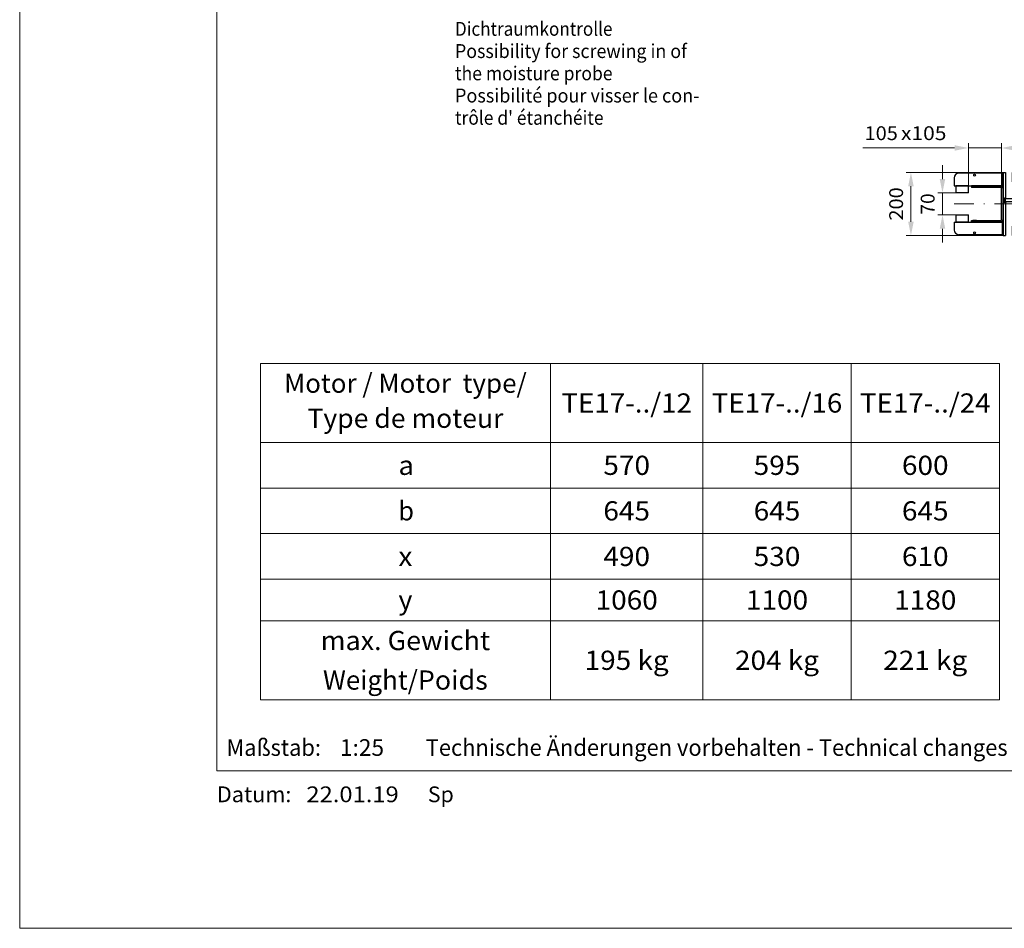
# Model space of a CAD drawing. Units: millimetres. Extents: x 0 to 210, y 0 to 297.
# Drawn here: x 0 to 125, y 0 to 115 of the extents above; entities that cross this region are included whole.
import ezdxf
from ezdxf.enums import TextEntityAlignment as Align

# ---------------------------------------------------------------- set-up
doc = ezdxf.new("R2010")
doc.units = ezdxf.units.MM
doc.header["$LTSCALE"] = 5
doc.linetypes.add('AUSGEZOGEN', pattern=[0])
doc.linetypes.add('DASHDOT', pattern=[1, 0.5, -0.25, 0, -0.25])
for name, color, linetype in [('Bemassung', 7, 'Continuous'), ('Mittellinie', 7, 'Continuous'), ('Text', 7, 'Continuous'), ('Volllinie breit', 7, 'Continuous'), ('Zeichnungsrahmen', 7, 'Continuous')]:
    doc.layers.add(name, color=color, linetype=linetype)
doc.styles.add('Arial', font='arial.ttf')
doc.dimstyles.new('ISO-25', dxfattribs={"dimtxt": 2.5, "dimasz": 2.5, "dimexe": 1.25, "dimexo": 0.625, "dimtad": 1, "dimtxsty": 'Standard', "dimcen": 2.5, "dimadec": 0, "dimazin": 0, "dimtfac": 1, "dimtmove": 0, "dimatfit": 3, "dimfxl": 1, "dimarcsym": 0})

# ---------------------------------------------------------------- blocks, each defined once
blk = doc.blocks.new('Sprache_nNn00')
at = {"layer": 'Text', "color": 136, "linetype": 'AUSGEZOGEN', "lineweight": 18, "true_color": 0x008080, "style": 'Arial'}
for s, height, width, p, p2 in [('Possibilité pour visser le con-', 1.7639, 0.972336, (55.19, 104.77), (86.19, 104.77)), ("trôle d' étanchéite", 1.7639, 0.973209, (55.19, 101.95), (74.03, 101.95)), ('Type de moteur', 2.4341, 1.044048, (36.48, 63.49), (61.33, 63.49)), ('Poids', 2.434, 1.043279, (50.48, 30.28), (59.35, 30.28))]:
    blk.add_text(s, height=height, dxfattribs=dict(at, width=width)).set_placement(p, p2, align=Align.FIT)
at = {"layer": 'Text', "color": 9, "linetype": 'AUSGEZOGEN', "lineweight": 18, "true_color": 0xc0c0c0, "style": 'Arial', "width": 0.97353}
blk.add_text('Maßstab:', height=2.117, dxfattribs=at).set_placement((26.22, 21.88), (38.2, 21.88), align=Align.FIT)
blk = doc.blocks.new('Sprache_nNn01')
at = {"layer": 'Text', "color": 136, "linetype": 'AUSGEZOGEN', "lineweight": 18, "true_color": 0x008080, "style": 'Arial'}
for s, height, width, p, p2 in [('Possibilité pour visser le con-', 1.7639, 0.972336, (55.19, 104.77), (86.19, 104.77)), ("trôle d' étanchéite", 1.7639, 0.973209, (55.19, 101.95), (74.03, 101.95)), ('Type de moteur', 2.4341, 1.044048, (36.48, 63.49), (61.33, 63.49)), ('Poids', 2.434, 1.043279, (50.48, 30.28), (59.35, 30.28))]:
    blk.add_text(s, height=height, dxfattribs=dict(at, width=width)).set_placement(p, p2, align=Align.FIT)
at = {"layer": 'Text', "color": 9, "linetype": 'AUSGEZOGEN', "lineweight": 18, "true_color": 0xc0c0c0, "style": 'Arial', "width": 0.97353}
blk.add_text('Maßstab:', height=2.117, dxfattribs=at).set_placement((26.22, 21.88), (38.2, 21.88), align=Align.FIT)
blk = doc.blocks.new('Massblatt_TR_DE-EN-FR_nNn02')
at = {"layer": 'Zeichnungsrahmen', "color": 96, "linetype": 'AUSGEZOGEN', "lineweight": 18, "true_color": 0x008000}
for p, q in [((0, 297), (0, 0)), ((0, 0), (210, 0))]:
    blk.add_line(p, q, dxfattribs=at)
at = {"layer": 'Zeichnungsrahmen', "color": 9, "linetype": 'AUSGEZOGEN', "lineweight": 18, "true_color": 0xc0c0c0}
for p, q in [((25, 277), (25, 20)), ((25, 20), (190, 20))]:
    blk.add_line(p, q, dxfattribs=at)
at = {"layer": 'Text', "color": 9, "linetype": 'AUSGEZOGEN', "lineweight": 18, "true_color": 0xc0c0c0, "style": 'Arial'}
for s, height, width, p, p2 in [('1:25', 2.117, 0.974227, (40.6, 21.88), (46.2, 21.88)), ('Technische Änderungen vorbehalten - Technical changes reserved -', 2.1167, 0.972969, (51.48, 21.88), (138.71, 21.88)), ('Datum:', 2, 1.049831, (25, 16), (34.45, 16)), ('22.01.19', 2, 1.077761, (36.35, 16), (48.06, 16)), ('Sp', 2, 0.964194, (51.75, 16), (55.04, 16))]:
    blk.add_text(s, height=height, dxfattribs=dict(at, width=width)).set_placement(p, p2, align=Align.FIT)
blk = doc.blocks.new('Rahmen_M2-100_ds_nNn07')
at = {"layer": 'Mittellinie', "color": 1, "linetype": 'DASHDOT', "lineweight": 18, "true_color": 0xff0000}
blk.add_line((118.48, 91.9), (165.71, 91.9), dxfattribs=at)
at = {"layer": 'Volllinie breit', "color": 9, "linetype": 'AUSGEZOGEN', "lineweight": 25, "true_color": 0xc0c0c0}
for p, q in [((118.48, 95.2), (118.48, 94.2)), ((124.68, 95.8), (119.08, 95.8)), ((119.28, 95.89), (119.24, 95.85)), ((119.24, 95.85), (119.24, 95.8)), ((119.72, 95.85), (119.24, 95.85)), ((119.28, 95.89), (119.68, 95.89)), ((119.72, 95.85), (119.68, 95.89)), ((119.72, 95.8), (119.72, 95.85)), ((124.56, 94.2), (124.56, 95.8)), ((124.68, 95.9), (124.68, 87.9)), ((124.68, 95.9), (125, 95.9)), ((125, 95.9), (125, 92.68)), ((125.84, 95.9), (125.84, 94.7)), ((125.84, 95.9), (126.08, 95.9)), ((126.08, 94.7), (126.08, 95.9)), ((126.08, 95.68), (126.44, 95.68)), ((126.1, 95.65), (126.08, 95.49)), ((126.08, 95.49), (126.1, 95.33)), ((126.1, 95.27), (126.08, 95.11)), ((126.08, 95.11), (126.1, 94.95)), ((126.08, 94.92), (126.44, 94.92)), ((126.1, 95.68), (126.1, 95.65)), ((126.42, 95.65), (126.1, 95.65)), ((126.1, 95.33), (126.1, 95.27)), ((126.42, 95.33), (126.1, 95.33)), ((126.42, 95.27), (126.1, 95.27)), ((126.42, 94.95), (126.1, 94.95)), ((126.1, 94.95), (126.1, 94.92)), ((126.42, 95.68), (126.42, 95.65)), ((126.42, 95.65), (126.44, 95.49)), ((126.44, 95.49), (126.42, 95.33)), ((126.42, 95.33), (126.42, 95.27)), ((126.42, 95.27), (126.44, 95.11)), ((126.44, 95.11), (126.42, 94.95)), ((126.42, 94.95), (126.42, 94.92)), ((126.56, 95.61), (126.44, 95.68)), ((126.44, 94.92), (126.44, 95.68)), ((126.44, 94.92), (126.56, 94.99)), ((126.56, 94.99), (126.56, 95.61)), ((126.84, 95.54), (126.56, 95.54)), ((126.56, 95.06), (126.84, 95.06)), ((126.88, 95.5), (126.84, 95.54)), ((126.84, 95.06), (126.84, 95.54)), ((126.84, 95.06), (126.88, 95.1)), ((126.88, 95.5), (126.88, 95.1)), ((118.48, 94.2), (124.56, 94.2)), ((118.68, 94.18), (118.68, 93.3)), ((120.28, 94.18), (118.68, 94.18)), ((119.24, 94.2), (119.24, 94.18)), ((119.72, 94.18), (119.72, 94.2)), ((120.28, 93.3), (120.28, 94.18)), ((124.48, 94.18), (120.68, 94.18)), ((120.68, 94.18), (120.68, 93.98)), ((120.68, 94.14), (124.4, 94.14)), ((124.4, 93.98), (120.68, 93.98)), ((120.84, 93.98), (120.84, 93.98)), ((121.32, 93.98), (120.84, 93.98)), ((120.96, 94.2), (120.96, 94.18)), ((121.2, 94.18), (121.2, 94.2)), ((121.32, 93.98), (121.32, 93.98)), ((124.48, 89.9), (124.48, 93.9)), ((124.68, 94.08), (124.56, 94.2)), ((124.64, 93.9), (124.64, 89.9)), ((125.84, 94.7), (126.08, 94.7)), ((120.28, 93.3), (118.68, 93.3)), ((124.92, 92.68), (124.95, 92.56)), ((125, 92.68), (124.92, 92.68)), ((124.92, 92.04), (124.92, 92.68)), ((126.64, 92.56), (124.92, 92.56)), ((125, 92.68), (125.12, 92.56)), ((125, 92.16), (125, 92.56)), ((126.64, 92.16), (126.64, 92.56)), ((124.92, 92.04), (124.95, 92.16)), ((126.64, 92.16), (124.92, 92.16)), ((124.92, 92.04), (125, 92.04)), ((125, 92.04), (125.12, 92.16)), ((125, 92.04), (125, 87.9)), ((118.68, 90.5), (118.68, 89.62)), ((118.68, 90.5), (120.28, 90.5)), ((120.28, 89.62), (120.28, 90.5)), ((118.48, 89.6), (124.56, 89.6)), ((118.48, 89.6), (118.48, 88.6)), ((118.68, 89.62), (120.28, 89.62)), ((119.24, 89.62), (119.24, 89.6)), ((119.72, 89.6), (119.72, 89.62)), ((120.68, 89.82), (124.4, 89.82)), ((120.68, 89.62), (120.68, 89.82)), ((124.4, 89.66), (120.68, 89.66)), ((120.68, 89.62), (124.48, 89.62)), ((120.84, 89.82), (120.84, 89.82)), ((121.32, 89.82), (120.84, 89.82)), ((120.96, 89.62), (120.96, 89.6)), ((121.2, 89.6), (121.2, 89.62)), ((121.32, 89.82), (121.32, 89.82)), ((124.68, 89.72), (124.56, 89.6)), ((124.56, 89.6), (124.56, 88)), ((126.08, 89.1), (125.84, 89.1)), ((125.84, 89.1), (125.84, 87.9)), ((126.08, 87.9), (126.08, 89.1)), ((126.08, 88.88), (126.44, 88.88)), ((126.1, 88.85), (126.08, 88.69)), ((126.08, 88.69), (126.1, 88.53)), ((126.1, 88.88), (126.1, 88.85)), ((126.42, 88.85), (126.1, 88.85)), ((126.42, 88.88), (126.42, 88.85)), ((126.42, 88.85), (126.44, 88.69)), ((126.44, 88.69), (126.42, 88.53)), ((126.56, 88.81), (126.44, 88.88)), ((126.44, 88.12), (126.44, 88.88)), ((126.56, 88.19), (126.56, 88.81)), ((126.84, 88.74), (126.56, 88.74)), ((126.88, 88.7), (126.84, 88.74)), ((126.84, 88.26), (126.84, 88.74)), ((126.88, 88.7), (126.88, 88.3)), ((124.68, 88), (119.08, 88)), ((119.24, 88), (119.24, 87.93)), ((119.24, 87.93), (119.28, 87.89)), ((119.24, 87.93), (119.72, 87.93)), ((119.68, 87.89), (119.28, 87.89)), ((119.68, 87.89), (119.72, 87.93)), ((119.72, 87.93), (119.72, 88)), ((124.68, 87.9), (125, 87.9)), ((125.84, 87.9), (126.08, 87.9)), ((126.1, 88.47), (126.08, 88.31)), ((126.08, 88.31), (126.1, 88.15)), ((126.08, 88.12), (126.44, 88.12)), ((126.1, 88.53), (126.1, 88.47)), ((126.42, 88.53), (126.1, 88.53)), ((126.42, 88.47), (126.1, 88.47)), ((126.42, 88.15), (126.1, 88.15)), ((126.1, 88.15), (126.1, 88.12)), ((126.42, 88.53), (126.42, 88.47)), ((126.42, 88.47), (126.44, 88.31)), ((126.44, 88.31), (126.42, 88.15)), ((126.42, 88.15), (126.42, 88.12)), ((126.44, 88.12), (126.56, 88.19)), ((126.56, 88.26), (126.84, 88.26)), ((126.84, 88.26), (126.88, 88.3))]:
    blk.add_line(p, q, dxfattribs=at)
for centre in [(121.08, 95.56), (121.08, 88.24)]:
    blk.add_circle(centre, 0.12, dxfattribs=at)
for centre, radius, start, end in [((119.08, 95.2), 0.6, 90, 180), ((125.8, 95.5), 0.4, 26.7437, 45.573), ((124.4, 93.9), 0.24, 0, 90), ((124.4, 93.9), 0.08, 0, 90), ((124.48, 93.98), 0.2, 0, 90), ((124.4, 89.9), 0.24, 270, 0), ((124.4, 89.9), 0.08, 270, 0), ((124.48, 89.82), 0.2, 270, 0), ((119.08, 88.6), 0.6, 180, 270), ((125.8, 88.3), 0.4, 314.427, 333.2563)]:
    blk.add_arc(centre, radius, start, end, dxfattribs=at)
blk = doc.blocks.new('TRE216_PL24_M2-100_DS_nNn06')
blk.add_blockref('Rahmen_M2-100_ds_nNn07', (0, 0))
blk = doc.blocks.new('*D35')
at = {"layer": 'Bemassung', "linetype": 'AUSGEZOGEN', "lineweight": 18, "true_color": 0xff00ff}
for points in [[(120.28, 99), (118.53, 99.35), (118.53, 98.65)], [(124.48, 99), (126.23, 98.65), (126.23, 99.35)]]:
    blk.add_hatch(color=6, dxfattribs=at).paths.add_polyline_path(points, flags=0)
at = {"layer": 'Bemassung', "color": 6, "linetype": 'AUSGEZOGEN', "lineweight": 18, "true_color": 0xff00ff}
for p, q in [((118.53, 99), (106.92, 99)), ((118.53, 99), (116.78, 99)), ((120.28, 94.18), (120.28, 99.6)), ((124.48, 99), (120.28, 99)), ((124.48, 93.9), (124.48, 99.6)), ((126.23, 99), (127.98, 99))]:
    blk.add_line(p, q, dxfattribs=at)
at = {"layer": 'Bemassung', "color": 6, "linetype": 'AUSGEZOGEN', "lineweight": 18, "true_color": 0xff00ff, "style": 'Arial'}
for s, width, p, p2 in [('105', 1.035837, (107.12, 100), (111.34, 100)), ('x105', 1.087716, (111.74, 100), (117.5, 100))]:
    blk.add_text(s, height=1.75, dxfattribs=dict(at, width=width)).set_placement(p, p2, align=Align.FIT)
blk = doc.blocks.new('*D36')
at = {"layer": 'Bemassung', "linetype": 'AUSGEZOGEN', "lineweight": 18, "true_color": 0xff00ff}
for points in [[(117, 93.3), (117.35, 95.05), (116.65, 95.05)], [(117, 90.5), (116.65, 88.75), (117.35, 88.75)]]:
    blk.add_hatch(color=6, dxfattribs=at).paths.add_polyline_path(points, flags=0)
at = {"layer": 'Bemassung', "color": 6, "linetype": 'AUSGEZOGEN', "lineweight": 18, "true_color": 0xff00ff}
for p, q in [((117, 95.05), (117, 96.8)), ((118.68, 93.3), (116.4, 93.3)), ((117, 90.5), (117, 93.3)), ((118.68, 90.5), (116.4, 90.5)), ((117, 88.75), (117, 87))]:
    blk.add_line(p, q, dxfattribs=at)
at = {"layer": 'Bemassung', "color": 6, "linetype": 'AUSGEZOGEN', "lineweight": 18, "true_color": 0xff00ff, "style": 'Arial', "width": 0.986745}
blk.add_text('70', height=1.75, rotation=90, dxfattribs=at).set_placement((116, 90.56), (116, 93.24), align=Align.FIT)
blk = doc.blocks.new('*D37')
at = {"layer": 'Bemassung', "linetype": 'AUSGEZOGEN', "lineweight": 18, "true_color": 0xff00ff}
for points in [[(113, 95.9), (112.65, 94.15), (113.35, 94.15)], [(113, 87.9), (113.35, 89.65), (112.65, 89.65)]]:
    blk.add_hatch(color=6, dxfattribs=at).paths.add_polyline_path(points, flags=0)
at = {"layer": 'Bemassung', "color": 6, "linetype": 'AUSGEZOGEN', "lineweight": 18, "true_color": 0xff00ff}
for p, q in [((124.68, 95.9), (112.4, 95.9)), ((113, 89.65), (113, 94.15)), ((124.68, 87.9), (112.4, 87.9))]:
    blk.add_line(p, q, dxfattribs=at)
at = {"layer": 'Bemassung', "color": 6, "linetype": 'AUSGEZOGEN', "lineweight": 18, "true_color": 0xff00ff, "style": 'Arial', "width": 1.035837}
blk.add_text('200', height=1.75, rotation=90, dxfattribs=at).set_placement((112, 89.79), (112, 94.01), align=Align.FIT)

msp = doc.modelspace()

# ---------------------------------------------------------------- linework, layer by layer
at = {"layer": 'Text', "color": 136, "linetype": 'AUSGEZOGEN', "lineweight": 18, "true_color": 0x008080}
for p, q in [((30.51119, 71.66308), (30.51119, 28.98765)), ((30.51119, 71.66308), (124.21254, 71.66308)), ((67.29749, 28.98765), (67.29749, 71.66308)), ((86.62194, 71.66308), (86.62194, 28.98765)), ((105.41724, 71.66308), (105.41724, 28.98765)), ((124.21254, 71.66308), (124.21254, 28.98765)), ((30.51119, 61.62927), (124.21254, 61.62927)), ((30.51119, 55.85031), (124.21254, 55.85031)), ((30.51119, 50.07134), (124.21254, 50.07134)), ((30.51119, 44.29238), (124.21254, 44.29238)), ((30.51119, 39.02146), (124.21254, 39.02146)), ((30.51119, 28.98765), (124.21254, 28.98765))]:
    msp.add_line(p, q, dxfattribs=at)

# ---------------------------------------------------------------- block references
for name in ['Massblatt_TR_DE-EN-FR_nNn02', 'Sprache_nNn00', 'Sprache_nNn01', 'TRE216_PL24_M2-100_DS_nNn06']:
    msp.add_blockref(name, (0, 0))

# ---------------------------------------------------------------- texts
at = {"layer": 'Text', "color": 136, "linetype": 'AUSGEZOGEN', "lineweight": 18, "true_color": 0x008080, "style": 'Arial'}
for s, height, width, p, p2 in [('Dichtraumkontrolle', 1.7638889, 0.973098, (55.18699, 113.23447), (75.15774, 113.23447)), ('Possibility for screwing in of', 1.7638889, 0.972642, (55.18699, 110.41225), (84.59807, 110.41225)), ('the moisture probe', 1.7638889, 0.973447, (55.18699, 107.59002), (75.16832, 107.59002)), ('Motor / Motor  type/', 2.43413, 1.044283, (33.52318, 67.93756), (64.2855, 67.93756)), ('TE17-../12', 2.43413, 1.043665, (68.68177, 65.42911), (85.23766, 65.42911)), ('TE17-../16', 2.43413, 1.043665, (87.74164, 65.42911), (104.29754, 65.42911)), ('TE17-../24', 2.43413, 1.043665, (106.53694, 65.42911), (123.09284, 65.42911)), ('570', 2.43413, 1.044823, (73.99939, 57.52273), (79.92004, 57.52273)), ('595', 2.43413, 1.044823, (93.05926, 57.52273), (98.97991, 57.52273)), ('600', 2.43413, 1.044823, (111.85456, 57.52273), (117.77521, 57.52273)), ('a', 2.43413, 1.044823, (48.01938, 57.52273), (49.99293, 57.52273)), ('b', 2.43413, 1.044823, (48.01938, 51.74376), (49.99293, 51.74376)), ('645', 2.43413, 1.044823, (73.99939, 51.74376), (79.92004, 51.74376)), ('645', 2.43413, 1.044823, (93.05926, 51.74376), (98.97991, 51.74376)), ('645', 2.43413, 1.044823, (111.85456, 51.74376), (117.77521, 51.74376)), ('x', 2.43413, 1.041734, (48.01938, 45.9648), (49.78931, 45.9648)), ('490', 2.43413, 1.044823, (73.99939, 45.9648), (79.92004, 45.9648)), ('530', 2.43413, 1.044823, (93.05926, 45.9648), (98.97991, 45.9648)), ('610', 2.43413, 1.044823, (111.85456, 45.9648), (117.77521, 45.9648)), ('1060', 2.43413, 1.044823, (73.01261, 40.43985), (80.90682, 40.43985)), ('1100', 2.43413, 1.044823, (92.07249, 40.43985), (99.96669, 40.43985)), ('1180', 2.43413, 1.044823, (110.86779, 40.43985), (118.76199, 40.43985)), ('y', 2.43413, 1.041734, (48.01938, 40.43985), (49.78931, 40.43985)), ('max. Gewicht', 2.43413, 1.044178, (38.15946, 35.29594), (59.64923, 35.29594)), ('195 kg', 2.43413, 1.044308, (71.63426, 32.78749), (82.28517, 32.78749)), ('204 kg', 2.43413, 1.044308, (90.69414, 32.78749), (101.34504, 32.78749)), ('221 kg', 2.43413, 1.044308, (109.48944, 32.78749), (120.14034, 32.78749)), ('Weight/', 2.43413, 1.04436, (38.45706, 30.27904), (50.48632, 30.27904))]:
    msp.add_text(s, height=height, dxfattribs=dict(at, width=width)).set_placement(p, p2, align=Align.FIT)

# ---------------------------------------------------------------- dimensions: what is measured, and where the dimension line sits
at = {"layer": 'Bemassung', "color": 6, "linetype": 'AUSGEZOGEN', "lineweight": 18, "true_color": 0xff00ff}
dim = msp.add_linear_dim(base=(120.27967, 99), p1=(124.47967, 93.9), p2=(120.27967, 94.18), angle=180, dimstyle='ISO-25', override={"dimtxt": 1.75, "dimasz": 1.75, "dimexe": 0.6, "dimgap": 0.25, "dimtad": 1, "dimjust": 0, "dimdec": 2, "dimlfac": 25, "dimzin": 8, "dimpost": '<>x105', "dimsah": 1, "dimclrd": 6, "dimclre": 6, "dimclrt": 6, "dimadec": 2}, dxfattribs=at)
dim.commit()
dim.dimension.update_dxf_attribs({"geometry": '*D35', "text_midpoint": (112.31, 100.875), "dimtype": 160})
for base, p1, p2, picture, middle in [((117, 93.3), (118.67967, 90.5), (118.67967, 93.3), '*D36', (115.125, 91.9)), ((113, 95.9), (124.67967, 87.9), (124.67967, 95.9), '*D37', (111.125, 91.9))]:
    dim = msp.add_linear_dim(base=base, p1=p1, p2=p2, angle=90, dimstyle='ISO-25', override={"dimtxt": 1.75, "dimasz": 1.75, "dimexe": 0.6, "dimgap": 0.25, "dimtad": 1, "dimjust": 0, "dimdec": 2, "dimlfac": 25, "dimzin": 8, "dimpost": '<>', "dimsah": 1, "dimclrd": 6, "dimclre": 6, "dimclrt": 6, "dimadec": 2}, dxfattribs=at)
    dim.commit()
    dim.dimension.update_dxf_attribs({"geometry": picture, "text_midpoint": middle, "dimtype": 160, "text_rotation": 90})

doc.saveas('drawing.dxf')
